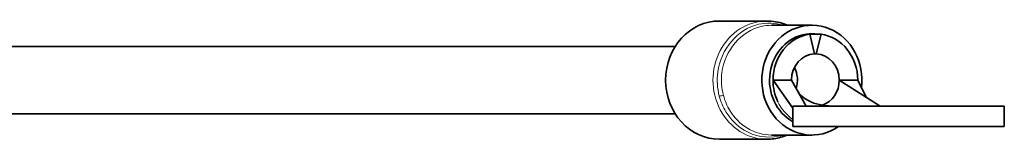
# Model space of a CAD drawing. Units: millimetres. Extents: x -413 to 3679, y -538 to 1350.
# Drawn here: x 1263 to 1321, y 649 to 656 of the extents above; entities that cross this region are included whole.
import ezdxf

# ---------------------------------------------------------------- set-up
doc = ezdxf.new("R2010")
doc.units = ezdxf.units.MM
doc.layers.add('Widoczne (ISO)', color=1, linetype='Continuous', lineweight=35)
doc.layers.add('Widoczne wąskie (ISO)', color=3, linetype='Continuous', lineweight=9)

msp = doc.modelspace()

# ---------------------------------------------------------------- linework, layer by layer
at = {"layer": 'Widoczne (ISO)'}
for p, q in [((1306.986, 656.105), (1304.186, 656.105)), ((1309.648, 655.855), (1307.259, 655.855)), ((1309.518, 655.33), (1309.312, 655.33)), ((1309.518, 655.33), (1309.983, 655.33)), ((1309.805, 654.154), (1309.518, 655.33)), ((1310.19, 655.33), (1309.902, 654.154)), ((1309.983, 655.33), (1310.19, 655.33)), ((1199.516, 654.605), (1301.569, 654.605)), ((1309.902, 654.154), (1309.805, 654.154)), ((1307.348, 652.605), (1308.442, 652.605)), ((1307.348, 652.605), (1308.529, 650.955)), ((1308.442, 652.605), (1309.316, 651.055)), ((1311.266, 652.605), (1312.359, 652.605)), ((1311.266, 652.605), (1313.689, 651.055)), ((1312.359, 652.605), (1312.849, 651.593)), ((1199.516, 650.605), (1301.569, 650.605)), ((1308.529, 651.055), (1321.029, 651.055)), ((1308.529, 651.055), (1308.529, 649.855)), ((1321.029, 651.055), (1321.029, 649.855)), ((1321.029, 649.855), (1308.529, 649.855)), ((1306.986, 649.105), (1304.186, 649.105)), ((1309.648, 649.355), (1307.259, 649.355))]:
    msp.add_line(p, q, dxfattribs=at)
for centre, major_axis, start_param, end_param in [((1304.186, 652.605), (0, -3.5), 3.141593, 6.283185), ((1309.648, 652.605), (0, -3.25), 1.430197, 6.845255), ((1309.648, 652.605), (0, 2.75), 0.134398, 2.678901), ((1309.854, 652.605), (0, 2.75), 0.134398, 1.570796), ((1309.648, 652.605), (0, 2.75), 6.148787, 6.417584), ((1309.854, 652.605), (0, 2.75), 4.712389, 6.148787), ((1309.854, 652.605), (0, 1.55), 0.034422, 1.570796), ((1309.854, 652.605), (0, 1.55), 4.712389, 6.248763), ((1307.381, 652.605), (0, 1.55), 4.388759, 5.216497), ((1309.854, 652.605), (0, -2.75), 4.712389, 5.19828), ((1309.854, 652.605), (0, -1.55), 0.29617, 1.570796)]:
    msp.add_ellipse(centre, major_axis=major_axis, ratio=0.911103, start_param=start_param, end_param=end_param, dxfattribs=at)
for points, knots in [([(1306.986, 656.105), (1307.327, 656.105), (1307.668, 656.046), (1308.057, 655.909), (1308.122, 655.883), (1308.187, 655.855)], [0, 0, 0, 0, 0.3115584, 0.3115584, 0.3753951, 0.3753951, 0.3753951, 0.3753951]), ([(1308.779, 652.007), (1308.853, 651.875), (1308.949, 651.757), (1309.18, 651.543), (1309.32, 651.448), (1309.662, 651.273), (1309.874, 651.204), (1310.386, 651.092), (1310.696, 651.068), (1311.146, 651.056), (1311.287, 651.055), (1311.441, 651.055), (1311.454, 651.055), (1311.477, 651.055), (1311.487, 651.055), (1311.499, 651.055), (1311.5, 651.055), (1311.502, 651.055), (1311.502, 651.055), (1311.502, 651.055)], [0, 0, 0, 0, 0.0500307, 0.0500307, 0.1066705, 0.1066705, 0.1804372, 0.1804372, 0.281774, 0.281774, 0.3278654, 0.3278654, 0.332186, 0.332186, 0.3354265, 0.3354265, 0.336034, 0.336034, 0.3360534, 0.3360534, 0.3360534, 0.3360534]), ([(1308.187, 649.355), (1308.066, 649.303), (1307.943, 649.259), (1307.547, 649.145), (1307.266, 649.105), (1306.986, 649.105)], [2.7661975, 2.7661975, 2.7661975, 2.7661975, 2.885455, 2.885455, 3.1415927, 3.1415927, 3.1415927, 3.1415927])]:
    msp.add_open_spline(points, degree=3, knots=knots, dxfattribs=at)
at = {"layer": 'Widoczne wąskie (ISO)'}
for centre, major_axis, ratio, start_param, end_param in [((1306.986, 652.605), (0, 3.5), 0.911103, 0, 3.141593), ((1303.98, 651.551), (0.483, 0.129), 0.115926, 0.409582, 1.132317), ((1309.854, 652.605), (0, -2.75), 0.911103, 5.19828, 5.72622)]:
    msp.add_ellipse(centre, major_axis=major_axis, ratio=ratio, start_param=start_param, end_param=end_param, dxfattribs=at)
for points, knots in [([(1307.944, 655.839), (1307.472, 655.988), (1306.971, 656.019), (1305.266, 655.626), (1304.251, 654.432), (1304.017, 652.602), (1304.05, 652.113), (1304.172, 651.656)], [3.8900027, 3.8900027, 3.8900027, 3.8900027, 4.068753, 4.068753, 4.5252122, 4.5252122, 4.6840861, 4.6840861, 4.6840861, 4.6840861]), ([(1304.417, 651.691), (1304.3, 652.132), (1304.268, 652.602), (1304.494, 654.364), (1305.471, 655.515), (1306.85, 655.832), (1307.053, 655.852), (1307.255, 655.85)], [-4.6840861, -4.6840861, -4.6840861, -4.6840861, -4.5252122, -4.5252122, -4.068753, -4.068753, -3.9918642, -3.9918642, -3.9918642, -3.9918642]), ([(1304.172, 651.656), (1304.258, 651.332), (1304.391, 651.018), (1304.837, 650.283), (1305.214, 649.904), (1306.257, 649.278), (1306.993, 649.147), (1307.773, 649.305), (1307.863, 649.328), (1307.952, 649.356)], [2.342043, 2.342043, 2.342043, 2.342043, 2.454543, 2.454543, 2.634543, 2.634543, 2.8892698, 2.8892698, 2.9228759, 2.9228759, 2.9228759, 2.9228759]), ([(1307.26, 649.357), (1306.764, 649.358), (1306.268, 649.495), (1305.421, 650.004), (1305.058, 650.369), (1304.629, 651.077), (1304.501, 651.379), (1304.417, 651.691)], [-2.8212179, -2.8212179, -2.8212179, -2.8212179, -2.634543, -2.634543, -2.454543, -2.454543, -2.342043, -2.342043, -2.342043, -2.342043])]:
    msp.add_open_spline(points, degree=3, knots=knots, dxfattribs=at)

doc.saveas('drawing.dxf')
